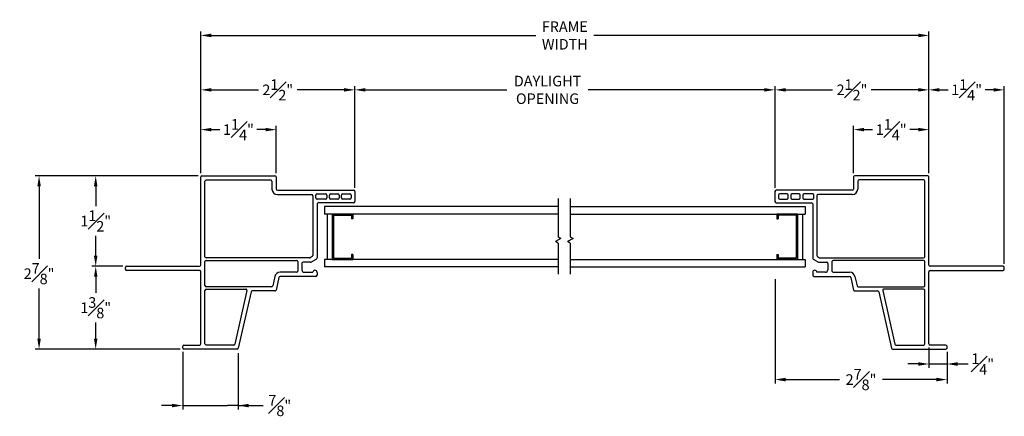
# Model space of a CAD drawing. Extents: x 138.9 to 170.7, y 16.9 to 42.8.
# Drawn here: x 138.9 to 155.3, y 16.9 to 23.5 of the extents above; entities that cross this region are included whole.
import ezdxf

# ---------------------------------------------------------------- set-up
doc = ezdxf.new("R2010")
doc.units = 0
doc.header["$LTSCALE"] = 0.3
doc.header["$MEASUREMENT"] = 0
doc.layers.add('PART', color=7, linetype='Continuous')
doc.styles.add('ARCHITECTURAL', font='simplex.shx')
doc.dimstyles.new('DIM-MMSTACKED', dxfattribs={"dimscale": 0, "dimtxt": 0.125, "dimasz": 0.125, "dimexe": 0.063, "dimexo": 0.063, "dimgap": 0.07, "dimtad": 0, "dimtih": 1, "dimtoh": 1, "dimdec": 4, "dimzin": 4, "dimdsep": 46, "dimlunit": 4, "dimtxsty": 'ARCHITECTURAL', "dimcen": 0.02, "dimclrt": 7, "dimadec": 0, "dimazin": 0, "dimtfac": 0.75, "dimtdec": 4, "dimtmove": 2, "dimatfit": 3, "dimfxl": 1, "dimfrac": 1, "dimtolj": 1, "dimtzin": 4, "dimarcsym": 0})

# ---------------------------------------------------------------- blocks, each defined once
blk = doc.blocks.new('*D81')
at = {"color": 0, "lineweight": -2, "ltscale": 3.333333, "transparency": 16777216}
for p, q in [((144.489, 20.733), (144.489, 22.418)), ((151.458, 20.733), (151.458, 22.418)), ((144.664, 22.355), (147.013, 22.355)), ((151.283, 22.355), (148.361, 22.355))]:
    blk.add_line(p, q, dxfattribs=at)
at = {"color": 0, "ltscale": 3.333333, "transparency": 16777216}
for points in [[(144.664, 22.384), (144.664, 22.326), (144.489, 22.355)], [(151.283, 22.384), (151.283, 22.326), (151.458, 22.355)]]:
    blk.add_solid(points, dxfattribs=at)
at = {"layer": 'Defpoints', "color": 0, "ltscale": 3.333333, "transparency": 16777216}
for p in [(151.458, 22.355), (144.489, 20.67), (151.458, 20.67)]:
    blk.add_point(p, dxfattribs=at)
at = {"color": 7, "ltscale": 3.333333, "transparency": 16777216, "insert": (147.687, 22.588), "char_height": 0.175, "attachment_point": 2, "style": 'ARCHITECTURAL'}
blk.add_mtext('\\A1;DAYLIGHT\\POPENING', dxfattribs=at)
blk = doc.blocks.new('*D82')
at = {"color": 0, "lineweight": -2, "ltscale": 3.333333, "transparency": 16777216}
for p, q in [((151.458, 20.733), (151.458, 22.418)), ((154.01, 20.974), (154.01, 22.418)), ((151.633, 22.355), (152.414, 22.355)), ((153.835, 22.355), (153.054, 22.355))]:
    blk.add_line(p, q, dxfattribs=at)
at = {"color": 0, "ltscale": 3.333333, "transparency": 16777216}
for points in [[(151.633, 22.384), (151.633, 22.326), (151.458, 22.355)], [(153.835, 22.384), (153.835, 22.326), (154.01, 22.355)]]:
    blk.add_solid(points, dxfattribs=at)
at = {"layer": 'Defpoints', "color": 0, "ltscale": 3.333333, "transparency": 16777216}
for p in [(151.458, 22.355), (154.01, 20.911), (151.458, 20.67)]:
    blk.add_point(p, dxfattribs=at)
at = {"color": 7, "ltscale": 3.333333, "transparency": 16777216, "insert": (152.734, 22.355), "char_height": 0.175, "attachment_point": 5, "style": 'ARCHITECTURAL'}
blk.add_mtext('\\A1;2{\\H1.000000x;\\S1#2;}"', dxfattribs=at)
blk = doc.blocks.new('*D83')
at = {"color": 0, "lineweight": -2, "ltscale": 3.333333, "transparency": 16777216}
for p, q in [((141.937, 20.974), (141.937, 22.418)), ((144.489, 20.733), (144.489, 22.418)), ((142.112, 22.355), (142.893, 22.355)), ((144.314, 22.355), (143.533, 22.355))]:
    blk.add_line(p, q, dxfattribs=at)
at = {"color": 0, "ltscale": 3.333333, "transparency": 16777216}
for points in [[(142.112, 22.384), (142.112, 22.326), (141.937, 22.355)], [(144.314, 22.384), (144.314, 22.326), (144.489, 22.355)]]:
    blk.add_solid(points, dxfattribs=at)
at = {"layer": 'Defpoints', "color": 0, "ltscale": 3.333333, "transparency": 16777216}
for p in [(141.937, 22.355), (141.937, 20.911), (144.489, 20.67)]:
    blk.add_point(p, dxfattribs=at)
at = {"color": 7, "ltscale": 3.333333, "transparency": 16777216, "insert": (143.213, 22.355), "char_height": 0.175, "attachment_point": 5, "style": 'ARCHITECTURAL'}
blk.add_mtext('\\A1;2{\\H1.000000x;\\S1#2;}"', dxfattribs=at)
blk = doc.blocks.new('*D84')
at = {"color": 0, "lineweight": -2, "ltscale": 3.333333, "transparency": 16777216}
for p, q in [((140.644, 19.431), (140.132, 19.431)), ((140.195, 19.256), (140.195, 18.988)), ((140.195, 18.231), (140.195, 18.498)), ((141.594, 18.056), (140.132, 18.056))]:
    blk.add_line(p, q, dxfattribs=at)
at = {"color": 0, "ltscale": 3.333333, "transparency": 16777216}
for points in [[(140.166, 19.256), (140.224, 19.256), (140.195, 19.431)], [(140.166, 18.231), (140.224, 18.231), (140.195, 18.056)]]:
    blk.add_solid(points, dxfattribs=at)
at = {"layer": 'Defpoints', "color": 0, "ltscale": 3.333333, "transparency": 16777216}
for p in [(140.195, 19.431), (140.707, 19.431), (141.657, 18.056)]:
    blk.add_point(p, dxfattribs=at)
at = {"color": 7, "ltscale": 3.333333, "transparency": 16777216, "insert": (140.195, 18.743), "char_height": 0.175, "attachment_point": 5, "style": 'ARCHITECTURAL'}
blk.add_mtext('\\A1;1{\\H1.000000x;\\S3#8;}"', dxfattribs=at)
blk = doc.blocks.new('*D85')
at = {"color": 0, "lineweight": -2, "ltscale": 3.333333, "transparency": 16777216}
for p, q in [((141.894, 20.931), (140.132, 20.931)), ((140.195, 20.756), (140.195, 20.426)), ((140.195, 19.606), (140.195, 19.936)), ((140.644, 19.431), (140.132, 19.431))]:
    blk.add_line(p, q, dxfattribs=at)
at = {"color": 0, "ltscale": 3.333333, "transparency": 16777216}
for points in [[(140.166, 20.756), (140.224, 20.756), (140.195, 20.931)], [(140.166, 19.606), (140.224, 19.606), (140.195, 19.431)]]:
    blk.add_solid(points, dxfattribs=at)
at = {"layer": 'Defpoints', "color": 0, "ltscale": 3.333333, "transparency": 16777216}
for p in [(140.195, 20.931), (141.957, 20.931), (140.707, 19.431)]:
    blk.add_point(p, dxfattribs=at)
at = {"color": 7, "ltscale": 3.333333, "transparency": 16777216, "insert": (140.195, 20.181), "char_height": 0.175, "attachment_point": 5, "style": 'ARCHITECTURAL'}
blk.add_mtext('\\A1;1{\\H1.000000x;\\S1#2;}"', dxfattribs=at)
blk = doc.blocks.new('*D86')
at = {"color": 0, "lineweight": -2, "ltscale": 3.333333, "transparency": 16777216}
for p, q in [((141.937, 20.974), (141.937, 23.32)), ((142.112, 23.257), (147.495, 23.257)), ((153.835, 23.257), (148.452, 23.257)), ((154.01, 20.974), (154.01, 23.32))]:
    blk.add_line(p, q, dxfattribs=at)
at = {"color": 0, "ltscale": 3.333333, "transparency": 16777216}
for points in [[(142.112, 23.286), (142.112, 23.228), (141.937, 23.257)], [(153.835, 23.286), (153.835, 23.228), (154.01, 23.257)]]:
    blk.add_solid(points, dxfattribs=at)
at = {"layer": 'Defpoints', "color": 0, "ltscale": 3.333333, "transparency": 16777216}
for p in [(154.01, 23.257), (141.937, 20.911), (154.01, 20.911)]:
    blk.add_point(p, dxfattribs=at)
at = {"color": 7, "ltscale": 3.333333, "transparency": 16777216, "insert": (147.973, 23.257), "char_height": 0.175, "attachment_point": 5, "style": 'ARCHITECTURAL'}
blk.add_mtext('\\A1;FRAME\\PWIDTH', dxfattribs=at)
blk = doc.blocks.new('*D87')
at = {"color": 0, "lineweight": -2, "ltscale": 3.333333, "transparency": 16777216}
for p, q in [((154.01, 20.974), (154.01, 22.418)), ((155.26, 19.474), (155.26, 22.418)), ((154.185, 22.355), (154.327, 22.355)), ((155.085, 22.355), (154.942, 22.355))]:
    blk.add_line(p, q, dxfattribs=at)
at = {"color": 0, "ltscale": 3.333333, "transparency": 16777216}
for points in [[(154.185, 22.384), (154.185, 22.326), (154.01, 22.355)], [(155.085, 22.384), (155.085, 22.326), (155.26, 22.355)]]:
    blk.add_solid(points, dxfattribs=at)
at = {"layer": 'Defpoints', "color": 0, "ltscale": 3.333333, "transparency": 16777216}
for p in [(154.01, 22.355), (154.01, 20.911), (155.26, 19.411)]:
    blk.add_point(p, dxfattribs=at)
at = {"color": 7, "ltscale": 3.333333, "transparency": 16777216, "insert": (154.635, 22.355), "char_height": 0.175, "attachment_point": 5, "style": 'ARCHITECTURAL'}
blk.add_mtext('\\A1;1{\\H1.000000x;\\S1#4;}"', dxfattribs=at)
blk = doc.blocks.new('*D88')
at = {"color": 0, "lineweight": -2, "ltscale": 3.333333, "transparency": 16777216}
for p, q in [((141.894, 20.931), (139.193, 20.931)), ((139.256, 20.756), (139.256, 19.553)), ((139.256, 18.231), (139.256, 19.063)), ((141.594, 18.056), (139.193, 18.056))]:
    blk.add_line(p, q, dxfattribs=at)
at = {"color": 0, "ltscale": 3.333333, "transparency": 16777216}
for points in [[(139.227, 20.756), (139.285, 20.756), (139.256, 20.931)], [(139.227, 18.231), (139.285, 18.231), (139.256, 18.056)]]:
    blk.add_solid(points, dxfattribs=at)
at = {"layer": 'Defpoints', "color": 0, "ltscale": 3.333333, "transparency": 16777216}
for p in [(141.957, 20.931), (139.256, 18.056), (141.657, 18.056)]:
    blk.add_point(p, dxfattribs=at)
at = {"color": 7, "ltscale": 3.333333, "transparency": 16777216, "insert": (139.256, 19.308), "char_height": 0.175, "attachment_point": 5, "style": 'ARCHITECTURAL'}
blk.add_mtext('\\A1;2{\\H1.000000x;\\S7#8;}"', dxfattribs=at)
blk = doc.blocks.new('*D89')
at = {"color": 0, "lineweight": -2, "ltscale": 3.333333, "transparency": 16777216}
for p, q in [((141.937, 20.974), (141.937, 21.759)), ((143.187, 20.974), (143.187, 21.759)), ((142.112, 21.696), (142.254, 21.696)), ((143.012, 21.696), (142.869, 21.696))]:
    blk.add_line(p, q, dxfattribs=at)
at = {"color": 0, "ltscale": 3.333333, "transparency": 16777216}
for points in [[(142.112, 21.725), (142.112, 21.667), (141.937, 21.696)], [(143.012, 21.725), (143.012, 21.667), (143.187, 21.696)]]:
    blk.add_solid(points, dxfattribs=at)
at = {"layer": 'Defpoints', "color": 0, "ltscale": 3.333333, "transparency": 16777216}
for p in [(143.187, 21.696), (141.937, 20.911), (143.187, 20.911)]:
    blk.add_point(p, dxfattribs=at)
at = {"color": 7, "ltscale": 3.333333, "transparency": 16777216, "insert": (142.562, 21.696), "char_height": 0.175, "attachment_point": 5, "style": 'ARCHITECTURAL'}
blk.add_mtext('\\A1;1{\\H1.000000x;\\S1#4;}"', dxfattribs=at)
blk = doc.blocks.new('*D90')
at = {"color": 0, "lineweight": -2, "ltscale": 3.333333, "transparency": 16777216}
for p, q in [((152.76, 20.974), (152.76, 21.759)), ((154.01, 20.974), (154.01, 21.759)), ((152.935, 21.696), (153.077, 21.696)), ((153.835, 21.696), (153.692, 21.696))]:
    blk.add_line(p, q, dxfattribs=at)
at = {"color": 0, "ltscale": 3.333333, "transparency": 16777216}
for points in [[(152.935, 21.725), (152.935, 21.667), (152.76, 21.696)], [(153.835, 21.725), (153.835, 21.667), (154.01, 21.696)]]:
    blk.add_solid(points, dxfattribs=at)
at = {"layer": 'Defpoints', "color": 0, "ltscale": 3.333333, "transparency": 16777216}
for p in [(152.76, 21.696), (152.76, 20.911), (154.01, 20.911)]:
    blk.add_point(p, dxfattribs=at)
at = {"color": 7, "ltscale": 3.333333, "transparency": 16777216, "insert": (153.385, 21.696), "char_height": 0.175, "attachment_point": 5, "style": 'ARCHITECTURAL'}
blk.add_mtext('\\A1;1{\\H1.000000x;\\S1#4;}"', dxfattribs=at)
blk = doc.blocks.new('*D91')
at = {"color": 0, "lineweight": -2, "ltscale": 3.333333, "transparency": 16777216}
for p, q in [((141.637, 18.013), (141.637, 17.059)), ((142.556, 17.993), (142.556, 17.059)), ((141.462, 17.122), (141.287, 17.122)), ((141.637, 17.122), (141.812, 17.122)), ((141.812, 17.122), (142.381, 17.122)), ((142.556, 17.122), (142.381, 17.122)), ((142.556, 17.122), (142.973, 17.122)), ((142.731, 17.122), (142.906, 17.122))]:
    blk.add_line(p, q, dxfattribs=at)
at = {"color": 0, "ltscale": 3.333333, "transparency": 16777216}
for points in [[(141.462, 17.151), (141.462, 17.093), (141.637, 17.122)], [(142.731, 17.151), (142.731, 17.093), (142.556, 17.122)]]:
    blk.add_solid(points, dxfattribs=at)
at = {"layer": 'Defpoints', "color": 0, "ltscale": 3.333333, "transparency": 16777216}
for p in [(141.637, 18.076), (142.556, 18.056), (142.556, 17.122)]:
    blk.add_point(p, dxfattribs=at)
at = {"color": 7, "ltscale": 3.333333, "transparency": 16777216, "insert": (143.247, 17.122), "char_height": 0.175, "attachment_point": 5, "style": 'ARCHITECTURAL'}
blk.add_mtext('\\A1;{\\H1.000000x;\\S7#8;}"', dxfattribs=at)
blk = doc.blocks.new('*D92')
at = {"color": 0, "lineweight": -2, "ltscale": 3.333333, "transparency": 16777216}
for p, q in [((151.458, 19.216), (151.458, 17.49)), ((154.31, 18.013), (154.31, 17.49)), ((151.633, 17.553), (152.526, 17.553)), ((154.135, 17.553), (153.241, 17.553))]:
    blk.add_line(p, q, dxfattribs=at)
at = {"color": 0, "ltscale": 3.333333, "transparency": 16777216}
for points in [[(151.633, 17.582), (151.633, 17.523), (151.458, 17.553)], [(154.135, 17.582), (154.135, 17.523), (154.31, 17.553)]]:
    blk.add_solid(points, dxfattribs=at)
at = {"layer": 'Defpoints', "color": 0, "ltscale": 3.333333, "transparency": 16777216}
for p in [(151.458, 19.279), (154.31, 18.076), (154.31, 17.553)]:
    blk.add_point(p, dxfattribs=at)
at = {"color": 7, "ltscale": 3.333333, "transparency": 16777216, "insert": (152.884, 17.553), "char_height": 0.175, "attachment_point": 5, "style": 'ARCHITECTURAL'}
blk.add_mtext('\\A1;2{\\H1.000000x;\\S7#8;}"', dxfattribs=at)
blk = doc.blocks.new('*D94')
at = {"color": 0, "lineweight": -2, "ltscale": 3.333333, "transparency": 16777216}
for p, q in [((154.01, 18.083), (154.01, 17.748)), ((154.31, 18.013), (154.31, 17.748)), ((153.835, 17.811), (153.66, 17.811)), ((154.01, 17.811), (154.31, 17.811)), ((154.485, 17.811), (154.66, 17.811))]:
    blk.add_line(p, q, dxfattribs=at)
at = {"color": 0, "ltscale": 3.333333, "transparency": 16777216}
for points in [[(153.835, 17.84), (153.835, 17.781), (154.01, 17.811)], [(154.485, 17.84), (154.485, 17.781), (154.31, 17.811)]]:
    blk.add_solid(points, dxfattribs=at)
at = {"layer": 'Defpoints', "color": 0, "ltscale": 3.333333, "transparency": 16777216}
for p in [(154.01, 18.146), (154.31, 18.076), (154.31, 17.811)]:
    blk.add_point(p, dxfattribs=at)
at = {"color": 7, "ltscale": 3.333333, "transparency": 16777216, "insert": (154.901, 17.811), "char_height": 0.175, "attachment_point": 5, "style": 'ARCHITECTURAL'}
blk.add_mtext('\\A1;{\\H1.000000x;\\S1#4;}"', dxfattribs=at)

msp = doc.modelspace()

# ---------------------------------------------------------------- linework, layer by layer
at = {"layer": 'PART'}
for p, q in [((141.937, 19.4509), (141.937, 20.9109)), ((141.957, 20.9309), (143.167, 20.9309)), ((143.187, 20.9109), (143.187, 20.7103)), ((152.7599, 20.9109), (152.7599, 20.7103)), ((153.9899, 20.9309), (152.7799, 20.9309)), ((154.0099, 19.4509), (154.0099, 20.9109)), ((142.007, 19.5888), (142.007, 20.8409)), ((142.027, 20.8609), (143.097, 20.8609)), ((143.117, 20.8409), (143.117, 20.7103)), ((152.8299, 20.8409), (152.8299, 20.7103)), ((153.9199, 20.8609), (152.8499, 20.8609)), ((153.9399, 19.5888), (153.9399, 20.8409)), ((143.207, 20.6903), (144.4692, 20.6903)), ((143.207, 20.6203), (143.7742, 20.6203)), ((143.7942, 20.6003), (143.7942, 19.6085)), ((143.8442, 20.5638), (143.8442, 20.6103)), ((143.8642, 20.6303), (144.0092, 20.6303)), ((144.0292, 20.6103), (144.0292, 20.5638)), ((144.0692, 20.5638), (144.0692, 20.6103)), ((144.0892, 20.6303), (144.2092, 20.6303)), ((144.2292, 20.6103), (144.2292, 20.5638)), ((144.2692, 20.5638), (144.2692, 20.6103)), ((144.2892, 20.6303), (144.4092, 20.6303)), ((144.4292, 20.6103), (144.4292, 20.5638)), ((144.4892, 20.6703), (144.4892, 20.5038)), ((151.4577, 20.6703), (151.4577, 20.5038)), ((152.7399, 20.6903), (151.4777, 20.6903)), ((151.5177, 20.6103), (151.5177, 20.5638)), ((151.6577, 20.6303), (151.5377, 20.6303)), ((151.6777, 20.5638), (151.6777, 20.6103)), ((151.7177, 20.6103), (151.7177, 20.5638)), ((151.8577, 20.6303), (151.7377, 20.6303)), ((151.8777, 20.5638), (151.8777, 20.6103)), ((151.9177, 20.6103), (151.9177, 20.5638)), ((152.0827, 20.6303), (151.9377, 20.6303)), ((152.1027, 20.5638), (152.1027, 20.6103)), ((152.1527, 20.6003), (152.1527, 19.6085)), ((152.7399, 20.6203), (152.1727, 20.6203)), ((144.0092, 20.5438), (143.8642, 20.5438)), ((143.8642, 20.4638), (143.8642, 19.568)), ((144.4692, 20.4838), (143.8842, 20.4838)), ((144.2092, 20.5438), (144.0892, 20.5438)), ((144.4092, 20.5438), (144.2892, 20.5438)), ((147.8607, 20.5522), (147.8607, 19.9199)), ((148.0621, 20.5522), (148.0621, 19.9199)), ((151.4777, 20.4838), (152.0627, 20.4838)), ((151.5377, 20.5438), (151.6577, 20.5438)), ((151.7377, 20.5438), (151.8577, 20.5438)), ((151.9377, 20.5438), (152.0827, 20.5438)), ((152.0827, 20.4638), (152.0827, 19.568)), ((147.8607, 19.9199), (147.9086, 19.8922)), ((148.0621, 19.9199), (148.11, 19.8922)), ((147.9086, 19.8922), (147.8168, 19.8392)), ((147.8607, 19.8138), (147.8168, 19.8392)), ((147.8607, 19.8138), (147.8607, 19.2973)), ((148.11, 19.8922), (148.0182, 19.8392)), ((148.0621, 19.8138), (148.0182, 19.8392)), ((148.0621, 19.8138), (148.0621, 19.2973)), ((143.7842, 19.5911), (143.7501, 19.5714)), ((152.1627, 19.5911), (152.1969, 19.5714)), ((140.707, 19.4309), (141.917, 19.4309)), ((142.007, 19.1111), (142.007, 19.5085)), ((143.7401, 19.5688), (142.027, 19.5688)), ((142.027, 19.5285), (143.5242, 19.5285)), ((143.5442, 19.5085), (143.5442, 19.3513)), ((143.6142, 19.4788), (143.6142, 19.3713)), ((143.7588, 19.4988), (143.6342, 19.4988)), ((143.8542, 19.5507), (143.7688, 19.5014)), ((152.0927, 19.5507), (152.1781, 19.5014)), ((152.1881, 19.4988), (152.3127, 19.4988)), ((152.2069, 19.5688), (153.9199, 19.5688)), ((152.3327, 19.4788), (152.3327, 19.3713)), ((152.4027, 19.5085), (152.4027, 19.3513)), ((153.9199, 19.5285), (152.4227, 19.5285)), ((153.9399, 19.1111), (153.9399, 19.5085)), ((155.2399, 19.4309), (154.0299, 19.4309)), ((140.687, 19.3809), (140.687, 19.4109)), ((141.917, 19.3609), (140.707, 19.3609)), ((141.937, 18.1457), (141.937, 19.3409)), ((143.5242, 19.3313), (143.2517, 19.3313)), ((143.6542, 19.3313), (143.7943, 19.3313)), ((143.8642, 19.3288), (143.8642, 19.2813)), ((152.0827, 19.3288), (152.0827, 19.2813)), ((152.2927, 19.3313), (152.1526, 19.3313)), ((152.4227, 19.3313), (152.6952, 19.3313)), ((154.0099, 18.1457), (154.0099, 19.3409)), ((154.0299, 19.3609), (155.2399, 19.3609)), ((155.2599, 19.3809), (155.2599, 19.4109)), ((143.1639, 19.2611), (143.1291, 19.1067)), ((143.2324, 19.2457), (143.1852, 19.0367)), ((143.8442, 19.2613), (143.2519, 19.2613)), ((152.1027, 19.2613), (152.6951, 19.2613)), ((152.7146, 19.2457), (152.7617, 19.0367)), ((152.783, 19.2611), (152.8178, 19.1067)), ((142.007, 18.1457), (142.007, 19.0311)), ((143.1096, 19.0911), (142.027, 19.0911)), ((142.027, 19.0511), (142.6835, 19.0511)), ((142.703, 19.0267), (142.5031, 18.1413)), ((142.7701, 19.0055), (142.5592, 18.0713)), ((143.1657, 19.0211), (142.7896, 19.0211)), ((152.7813, 19.0211), (153.1573, 19.0211)), ((152.8373, 19.0911), (153.9199, 19.0911)), ((153.1768, 19.0055), (153.3877, 18.0713)), ((153.2439, 19.0267), (153.4438, 18.1413)), ((153.9199, 19.0511), (153.2634, 19.0511)), ((153.9399, 18.1457), (153.9399, 19.0311)), ((141.657, 18.1257), (141.917, 18.1257)), ((142.4836, 18.1257), (142.027, 18.1257)), ((153.4633, 18.1257), (153.9199, 18.1257)), ((154.2899, 18.1257), (154.0299, 18.1257)), ((141.637, 18.0757), (141.637, 18.1057)), ((142.5397, 18.0557), (141.657, 18.0557)), ((153.4072, 18.0557), (154.2899, 18.0557)), ((154.3099, 18.0757), (154.3099, 18.1057))]:
    msp.add_line(p, q, dxfattribs=at)
at = {"layer": 'PART', "color": 8}
for p, q in [((147.8607, 20.4204), (143.9891, 20.4204)), ((143.9891, 20.4204), (143.9891, 20.2954)), ((148.0621, 20.4207), (151.9578, 20.4207)), ((151.9578, 20.4207), (151.9578, 20.2957)), ((147.8607, 20.2954), (143.9891, 20.2954)), ((144.0319, 20.2957), (144.0319, 19.5457)), ((144.1169, 20.2957), (144.1169, 19.5457)), ((144.1169, 20.2957), (144.4559, 20.2957)), ((144.1169, 20.2957), (144.1169, 19.5457)), ((144.1369, 20.2757), (144.4059, 20.2757)), ((144.1369, 20.2757), (144.1369, 19.5661)), ((144.1639, 20.2757), (144.4359, 20.2757)), ((144.4359, 20.2757), (144.4359, 20.2177)), ((144.4559, 20.2957), (144.4559, 20.2177)), ((148.0621, 20.2957), (151.9578, 20.2957)), ((151.83, 20.2957), (151.491, 20.2957)), ((151.491, 20.2957), (151.491, 20.2177)), ((151.783, 20.2757), (151.511, 20.2757)), ((151.511, 20.2757), (151.511, 20.2177)), ((151.81, 20.2757), (151.541, 20.2757)), ((151.81, 20.2757), (151.81, 19.5661)), ((151.83, 20.2957), (151.83, 19.5457)), ((151.83, 20.2957), (151.83, 19.5457)), ((151.915, 20.2957), (151.915, 19.5457)), ((144.4559, 20.2177), (144.4359, 20.2177)), ((151.491, 20.2177), (151.511, 20.2177)), ((144.4359, 19.6237), (144.4359, 19.5661)), ((144.4559, 19.6237), (144.4359, 19.6237)), ((144.4559, 19.6237), (144.4559, 19.5457)), ((151.491, 19.6237), (151.491, 19.5457)), ((151.491, 19.6237), (151.511, 19.6237)), ((151.511, 19.6237), (151.511, 19.5661)), ((143.9891, 19.5457), (143.9891, 19.4204)), ((147.8607, 19.5454), (143.9891, 19.5454)), ((144.1169, 19.5457), (144.4559, 19.5457)), ((144.1369, 19.5661), (144.4359, 19.5661)), ((148.0621, 19.5457), (151.9578, 19.5457)), ((151.83, 19.5457), (151.491, 19.5457)), ((151.81, 19.5661), (151.511, 19.5661)), ((151.9578, 19.5457), (151.9578, 19.4207)), ((147.8607, 19.4204), (143.9891, 19.4204)), ((148.0621, 19.4207), (151.9578, 19.4207))]:
    msp.add_line(p, q, dxfattribs=at)
at = {"layer": 'PART'}
for centre, radius, start, end in [((141.957, 20.9109), 0.02, 90, 180), ((143.167, 20.9109), 0.02, 0, 90), ((152.7799, 20.9109), 0.02, 90, 180), ((153.9899, 20.9109), 0.02, 0, 90), ((142.027, 20.8409), 0.02, 90, 180), ((143.097, 20.8409), 0.02, 0, 90), ((152.8499, 20.8409), 0.02, 90, 180), ((153.9199, 20.8409), 0.02, 0, 90), ((143.207, 20.7103), 0.09, 180, 270), ((143.207, 20.7103), 0.02, 180, 270), ((143.7742, 20.6003), 0.02, 0, 90), ((143.8642, 20.6103), 0.02, 90, 180), ((144.0092, 20.6103), 0.02, 0, 90), ((144.0892, 20.6103), 0.02, 90, 180), ((144.2092, 20.6103), 0.02, 0, 90), ((144.2892, 20.6103), 0.02, 90, 180), ((144.4092, 20.6103), 0.02, 0, 90), ((144.4692, 20.6703), 0.02, 0, 90), ((151.4777, 20.6703), 0.02, 90, 180), ((151.5377, 20.6103), 0.02, 90, 180), ((151.6577, 20.6103), 0.02, 0, 90), ((151.7377, 20.6103), 0.02, 90, 180), ((151.8577, 20.6103), 0.02, 0, 90), ((151.9377, 20.6103), 0.02, 90, 180), ((152.0827, 20.6103), 0.02, 0, 90), ((152.1727, 20.6003), 0.02, 90, 180), ((152.7399, 20.7103), 0.02, 270, 0), ((152.7399, 20.7103), 0.09, 270, 0), ((143.8642, 20.5638), 0.02, 180, 270), ((143.8842, 20.4638), 0.02, 90, 180), ((144.0092, 20.5638), 0.02, 270, 0), ((144.0892, 20.5638), 0.02, 180, 270), ((144.2092, 20.5638), 0.02, 270, 0), ((144.2892, 20.5638), 0.02, 180, 270), ((144.4092, 20.5638), 0.02, 270, 0), ((144.4692, 20.5038), 0.02, 270, 360), ((151.4777, 20.5038), 0.02, 180, 270), ((151.5377, 20.5638), 0.02, 180, 270), ((151.6577, 20.5638), 0.02, 270, 360), ((151.7377, 20.5638), 0.02, 180, 270), ((151.8577, 20.5638), 0.02, 270, 0), ((151.9377, 20.5638), 0.02, 180, 270), ((152.0627, 20.4638), 0.02, 360, 90), ((152.0827, 20.5638), 0.02, 270, 0), ((143.7742, 19.6085), 0.02, 300, 360), ((152.1727, 19.6085), 0.02, 180, 240), ((140.707, 19.4109), 0.02, 90, 180), ((141.917, 19.4509), 0.02, 270, 0), ((142.027, 19.5888), 0.02, 180, 270), ((142.027, 19.5085), 0.02, 90, 180), ((143.5242, 19.5085), 0.02, 360, 90), ((143.6342, 19.4788), 0.02, 90, 180), ((143.7401, 19.5888), 0.02, 270, 300), ((143.7588, 19.5188), 0.02, 270, 300), ((143.8442, 19.568), 0.02, 300, 0), ((152.1027, 19.568), 0.02, 180, 240), ((152.1881, 19.5188), 0.02, 240, 270), ((152.2069, 19.5888), 0.02, 240, 270), ((152.3127, 19.4788), 0.02, 0, 90), ((152.4227, 19.5085), 0.02, 90, 180), ((153.9199, 19.5888), 0.02, 270, 0), ((153.9199, 19.5085), 0.02, 0, 90), ((154.0299, 19.4509), 0.02, 180, 270), ((155.2399, 19.4109), 0.02, 0, 90), ((140.707, 19.3809), 0.02, 180, 270), ((141.917, 19.3409), 0.02, 0, 90), ((143.2517, 19.2413), 0.09, 90, 167.27834), ((143.5242, 19.3513), 0.02, 270, 0), ((143.6542, 19.3713), 0.04, 180, 270), ((143.8292, 19.3288), 0.035, 0, 175.90396), ((143.8442, 19.2813), 0.02, 270, 360), ((152.1177, 19.3288), 0.035, 4.09604, 180), ((152.1027, 19.2813), 0.02, 180, 270), ((152.2927, 19.3713), 0.04, 270, 0), ((152.4227, 19.3513), 0.02, 180, 270), ((152.6952, 19.2413), 0.09, 12.72166, 90), ((154.0299, 19.3409), 0.02, 90, 180), ((155.2399, 19.3809), 0.02, 270, 0), ((142.027, 19.1111), 0.02, 180, 270), ((143.1096, 19.1111), 0.02, 270, 347.27834), ((143.2519, 19.2413), 0.02, 90, 167.27834), ((152.6951, 19.2413), 0.02, 12.72166, 90), ((152.8373, 19.1111), 0.02, 192.72166, 270), ((153.9199, 19.1111), 0.02, 270, 0), ((142.027, 19.0311), 0.02, 90, 180), ((142.6835, 19.0311), 0.02, 347.27834, 90), ((142.7896, 19.0011), 0.02, 90, 167.27834), ((143.1657, 19.0411), 0.02, 270, 347.27834), ((152.7813, 19.0411), 0.02, 192.72166, 270), ((153.1573, 19.0011), 0.02, 12.72166, 90), ((153.2634, 19.0311), 0.02, 90, 192.72166), ((153.9199, 19.0311), 0.02, 0, 90), ((141.657, 18.1057), 0.02, 90, 180), ((141.917, 18.1457), 0.02, 270, 0), ((142.027, 18.1457), 0.02, 180, 270), ((142.4836, 18.1457), 0.02, 270, 347.27834), ((153.4633, 18.1457), 0.02, 192.72166, 270), ((153.9199, 18.1457), 0.02, 270, 0), ((154.0299, 18.1457), 0.02, 180, 270), ((154.2899, 18.1057), 0.02, 0, 90), ((141.657, 18.0757), 0.02, 180, 270), ((142.5397, 18.0757), 0.02, 270, 347.27834), ((153.4072, 18.0757), 0.02, 192.72166, 270), ((154.2899, 18.0757), 0.02, 270, 0)]:
    msp.add_arc(centre, radius, start, end, dxfattribs=at)

# ---------------------------------------------------------------- dimensions: what is measured, and where the dimension line sits
at = {"ltscale": 3.333333}
dim = msp.add_linear_dim(base=(154.0099, 23.2571), p1=(141.937, 20.9109), p2=(154.0099, 20.9109), text='FRAME\\PWIDTH', dimstyle='DIM-MMSTACKED', override={"dimscale": 1, "dimtxt": 0.175, "dimasz": 0.175, "dimdec": 3, "dimpost": '\\X', "dimtfac": 1, "dimtmove": 0, "dimtzin": 0}, dxfattribs=at)
dim.commit()
dim.dimension.update_dxf_attribs({"geometry": '*D86', "text_midpoint": (147.9735, 23.2571)})
for base, p1, p2, picture, middle in [((141.937, 22.3549), (144.4892, 20.6703), (141.937, 20.9109), '*D83', (143.2131, 22.3549)), ((151.4577, 22.3549), (154.0099, 20.9109), (151.4577, 20.6703), '*D82', (152.7338, 22.3549)), ((154.0099, 22.3549), (155.2599, 19.4109), (154.0099, 20.9109), '*D87', (154.6349, 22.3549)), ((143.187, 21.6959), (141.937, 20.9109), (143.187, 20.9109), '*D89', (142.562, 21.6959)), ((152.7599, 21.6959), (154.0099, 20.9109), (152.7599, 20.9109), '*D90', (153.3849, 21.6959)), ((154.3099, 17.5526), (151.4579, 19.2794), (154.3099, 18.0757), '*D92', (152.8839, 17.5526)), ((154.3099, 17.8106), (154.0099, 18.1457), (154.3099, 18.0757), '*D94', (154.9008, 17.8106))]:
    dim = msp.add_linear_dim(base=base, p1=p1, p2=p2, dimstyle='DIM-MMSTACKED', override={"dimscale": 1, "dimtxt": 0.175, "dimasz": 0.175, "dimdec": 3, "dimpost": '\\X', "dimtfac": 1, "dimtmove": 0, "dimtzin": 0}, dxfattribs=at)
    dim.commit()
    dim.dimension.update_dxf_attribs({"geometry": picture, "text_midpoint": middle})
dim = msp.add_linear_dim(base=(151.4577, 22.3549), p1=(144.4892, 20.6703), p2=(151.4577, 20.6703), text='DAYLIGHT\\POPENING', dimstyle='DIM-MMSTACKED', override={"dimscale": 1, "dimtxt": 0.175, "dimasz": 0.175, "dimdec": 3, "dimpost": '\\X', "dimtfac": 1, "dimtmove": 0, "dimtzin": 0}, dxfattribs=at)
dim.commit()
dim.dimension.update_dxf_attribs({"geometry": '*D81', "text_midpoint": (147.687, 22.3549), "dimtype": 160})
dim = msp.add_linear_dim(base=(139.2562, 18.0557), p1=(141.957, 20.9309), p2=(141.657, 18.0557), angle=90, dimstyle='DIM-MMSTACKED', override={"dimscale": 1, "dimtxt": 0.175, "dimasz": 0.175, "dimdec": 3, "dimpost": '\\X', "dimtfac": 1, "dimtmove": 0, "dimtzin": 0}, dxfattribs=at)
dim.commit()
dim.dimension.update_dxf_attribs({"geometry": '*D88', "text_midpoint": (139.2562, 19.3081), "dimtype": 160})
for base, p1, p2, picture, middle in [((140.1952, 20.9309), (140.707, 19.4309), (141.957, 20.9309), '*D85', (140.1952, 20.1809)), ((140.1952, 19.4309), (141.657, 18.0557), (140.707, 19.4309), '*D84', (140.1952, 18.7433))]:
    dim = msp.add_linear_dim(base=base, p1=p1, p2=p2, angle=90, dimstyle='DIM-MMSTACKED', override={"dimscale": 1, "dimtxt": 0.175, "dimasz": 0.175, "dimdec": 3, "dimpost": '\\X', "dimtfac": 1, "dimtmove": 0, "dimtzin": 0}, dxfattribs=at)
    dim.commit()
    dim.dimension.update_dxf_attribs({"geometry": picture, "text_midpoint": middle})
dim = msp.add_linear_dim(base=(142.5557, 17.1221), p1=(141.637, 18.0757), p2=(142.5557, 18.0557), dimstyle='DIM-MMSTACKED', override={"dimscale": 1, "dimtxt": 0.175, "dimasz": 0.175, "dimdec": 3, "dimpost": '\\X', "dimtfac": 1, "dimtmove": 0, "dimtzin": 0}, dxfattribs=at)
dim.commit()
dim.dimension.update_dxf_attribs({"geometry": '*D91', "text_midpoint": (143.2468, 17.1221), "dimtype": 160})

doc.saveas('drawing.dxf')
